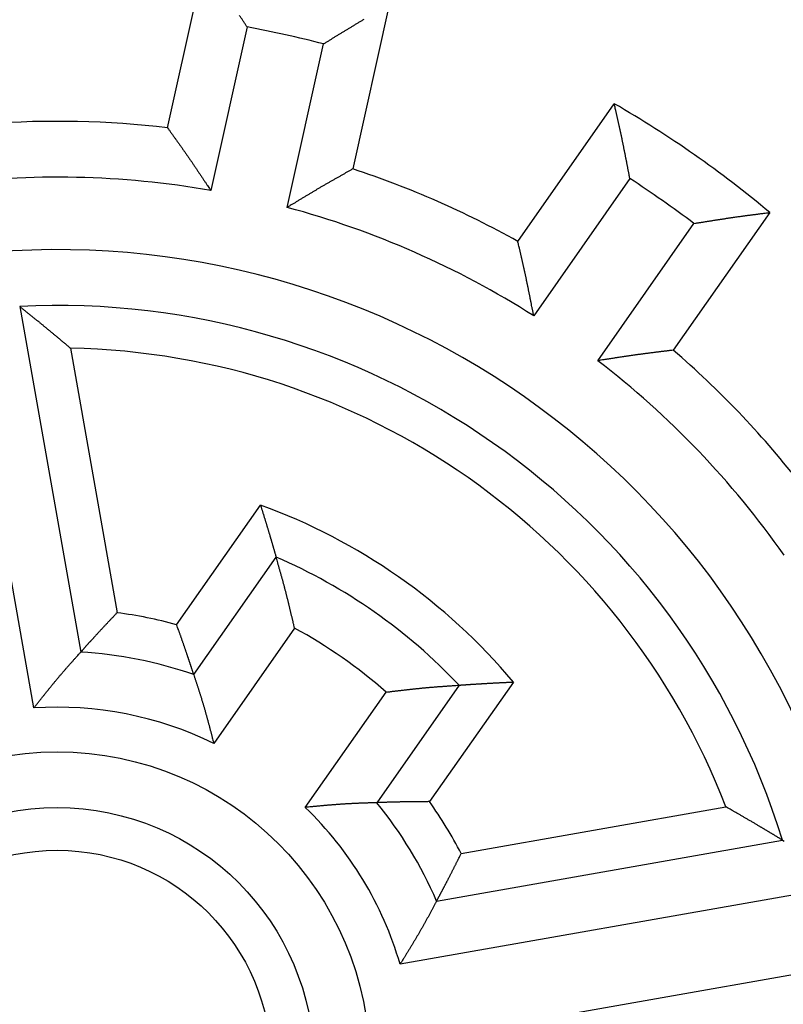
# Model space of a CAD drawing. Extents: x 190 to 1189, y 0 to 746.
# Drawn here: x 396 to 410, y 297 to 315 of the extents above; entities that cross this region are included whole.
import ezdxf

# ---------------------------------------------------------------- set-up
doc = ezdxf.new("R2010")
doc.units = 0
doc.linetypes.add('HIDDENNEW0', pattern=[4.5, 1.5, -1.5, 1.5])
for name, color, linetype in [('5', 7, 'CONTINUOUS'), ('MUOTOVIIVAT', 40, 'HIDDENNEW0'), ('TANGVIIVATNONDEF', 3, 'HIDDENNEW0')]:
    doc.layers.add(name, color=color, linetype=linetype)
doc.styles.get("Standard").update_dxf_attribs({"font": 'monotxt.shx'})
doc.dimstyles.new('DSTYLE1', dxfattribs={"dimtxt": 3, "dimasz": 3, "dimexe": 3, "dimexo": 0, "dimgap": 2, "dimtad": 1, "dimrnd": 0.1, "dimzin": 3, "dimcen": 0.09, "dimazin": 3, "dimtp": 1, "dimtm": 1, "dimtfac": 1, "dimtofl": 0, "dimtmove": 0, "dimatfit": 3})

# ---------------------------------------------------------------- blocks, each defined once
blk = doc.blocks.new('_AH1')
at = {"color": 0, "linetype": 'CONTINUOUS'}
for p, q in [((-1, 0.166667), (0, 0)), ((-1, 0.166667), (-1, -0.166667)), ((0, 0), (-1, -0.166667)), ((0, 0), (-1, 0))]:
    blk.add_line(p, q, dxfattribs=at)
blk = doc.blocks.new('*D8047')
at = {"layer": '5', "color": 1, "linetype": 'CONTINUOUS'}
for p, q in [((412.86518, 449.21744), (191.70064, 449.21744)), ((194.70064, 449.21744), (194.70064, 296.38589)), ((194.70064, 143.55433), (194.70064, 296.38589)), ((406.86518, 143.55433), (191.70064, 143.55433))]:
    blk.add_line(p, q, dxfattribs=at)
at = {"layer": '5', "color": 1, "xscale": 3, "yscale": 3, "zscale": 3}
for p, rotation in [((194.70064, 449.21744), 90), ((194.70064, 143.55433), 270)]:
    blk.add_blockref('_AH1', p, dxfattribs=dict(at, rotation=rotation))
at = {"layer": '5', "color": 1, "linetype": 'CONTINUOUS'}
blk.add_text('305,7', height=3, rotation=90, dxfattribs=at).set_placement((192.69964, 288.88589))

msp = doc.modelspace()

# ---------------------------------------------------------------- linework, layer by layer
at = {"layer": 'MUOTOVIIVAT', "color": 40, "linetype": 'CONTINUOUS'}
for p, q in [((398.77916, 313.16955), (399.43129, 316.1111)), ((402.75069, 315.37521), (402.09857, 312.43365)), ((400.20408, 314.97673), (399.55423, 312.04545)), ((400.92105, 311.74243), (401.5709, 314.67371)), ((405.0513, 311.13442), (406.77947, 313.6025)), ((407.05934, 312.25874), (405.3372, 309.79928)), ((409.56459, 311.65234), (407.83642, 309.18426)), ((406.48402, 308.99627), (408.20615, 311.45573)), ((396.38427, 302.7724), (394.95661, 310.8691)), ((396.13067, 309.96942), (397.22313, 303.77375)), ((397.03929, 309.21911), (397.87506, 304.47927)), ((398.94137, 304.26449), (400.44284, 306.40881)), ((399.24779, 303.36917), (400.72261, 305.47543)), ((401.05294, 304.20375), (399.60624, 302.13764)), ((403.99922, 303.18113), (402.5244, 301.07487)), ((404.97199, 303.23747), (403.47052, 301.09314)), ((401.24454, 300.99049), (402.69124, 303.0566)), ((404.03705, 300.1646), (408.77689, 301.00036)), ((403.59705, 299.31069), (409.79272, 300.40315)), ((411.03969, 299.6076), (402.94299, 298.17993)), ((403.1861, 296.8012), (411.2828, 298.22887))]:
    msp.add_line(p, q, dxfattribs=at)
for points in [[(402.56118, 315.26634, -0.000004), (402.58563, 315.28034, -0.00000087), (402.60858, 315.29348, -0.00006423)], [(400.20407, 314.9767), (400.18884, 314.99967, -0.00007743), (400.17361, 315.02266, -0.00008508), (400.15839, 315.04565, -0.00007758), (400.14317, 315.06865, -0.00005304), (400.12796, 315.09165, -0.00003491), (400.11275, 315.11466, -0.00001854), (400.09754, 315.13767, -0.00000311), (400.08233, 315.16067, 0.00001531), (400.06712, 315.18368, 0.00003143)], [(401.57093, 314.67371), (401.59444, 314.68809, 0.00007788), (401.61795, 314.70249, 0.00008554), (401.64146, 314.71689, 0.00007803), (401.66497, 314.7313, 0.00005347), (401.68848, 314.74572, 0.00003532), (401.71198, 314.76014, 0.00001893), (401.73549, 314.77456, 0.00000349), (401.759, 314.78898, -0.00001496), (401.7825, 314.8034, -0.00003109), (401.80601, 314.81781, -0.00004901), (401.82952, 314.83222, -0.00006498), (401.85303, 314.84662, -0.00008306), (401.87655, 314.86101, -0.00009909), (401.90007, 314.87538, -0.00011716), (401.92359, 314.88974, -0.0001332), (401.94711, 314.90409, -0.00015132), (401.97064, 314.91842, -0.00016741), (401.99417, 314.93272, -0.00018556), (402.01771, 314.94701, -0.0002017), (402.04126, 314.96127, -0.0002199), (402.06481, 314.97551, -0.0002361), (402.08836, 314.98972, -0.0002544), (402.11192, 315.00389, -0.00027063), (402.13549, 315.01804, -0.0002889), (402.15907, 315.03215, -0.00030534), (402.18266, 315.04623, -0.00032408), (402.20625, 315.06027, -0.00034009), (402.22986, 315.07427, -0.00035736), (402.25347, 315.08823, -0.0003755), (402.27709, 315.10214, -0.00039902), (402.30072, 315.11601, -0.00040727)], [(407.05938, 312.25873), (407.05409, 312.28579, -0.00008085), (407.04881, 312.31285, -0.00008856), (407.04355, 312.33992, -0.00008101), (407.03828, 312.36699, -0.0000563), (407.03303, 312.39406, -0.00003804), (407.02777, 312.42113, -0.00002155), (407.02252, 312.44821, -0.00000602), (407.01727, 312.47528, 0.00001254), (407.01202, 312.50236, 0.00002876), (407.00676, 312.52943, 0.0000468), (407.00149, 312.5565, 0.00006286), (406.99622, 312.58356, 0.00008105), (406.99094, 312.61062, 0.00009717), (406.98565, 312.63767, 0.00011535), (406.98035, 312.66472, 0.00013149), (406.97503, 312.69175, 0.00014972), (406.9697, 312.71878, 0.0001659), (406.96435, 312.7458, 0.00018417), (406.95897, 312.7728, 0.0002004), (406.95358, 312.7998, 0.00021871), (406.94817, 312.82678, 0.00023501), (406.94273, 312.85374, 0.00025341), (406.93726, 312.88069, 0.00026974), (406.93177, 312.90763, 0.00028812), (406.92624, 312.93455, 0.00030466), (406.92069, 312.96145, 0.0003235), (406.9151, 312.98833, 0.00033961), (406.90947, 313.01519, 0.000357), (406.90381, 313.04203, 0.00037523), (406.89811, 313.06884, 0.00039885), (406.89237, 313.09564, 0.0004072), (406.88659, 313.12241, 0.00040223), (406.88077, 313.14915, 0.00038004), (406.87491, 313.17588, 0.00033461), (406.86902, 313.20259, 0.00029732), (406.86311, 313.22928, 0.00025897), (406.85717, 313.25595, 0.00022411), (406.85121, 313.28263, 0.00018271), (406.84522, 313.30934, 0.00014793), (406.83924, 313.33593, 0.00011373), (406.83329, 313.36237, 0.00007149), (406.82724, 313.38922, 0.00000605), (406.82105, 313.4167, 0.00000242), (406.81523, 313.44251, 0.00006452), (406.80997, 313.46583, -0.0001191), (406.80325, 313.4958, -0.00036997), (406.79294, 313.542, -0.00019097), (406.77947, 313.60251, -0.00009237)], [(398.77913, 313.16955), (398.79489, 313.1474, 0.00019499), (398.81066, 313.12527, 0.00021246), (398.82645, 313.10315, 0.00019562), (398.84225, 313.08106, 0.00014007), (398.85805, 313.05897, 0.00009897), (398.87386, 313.03689, 0.00006184), (398.88968, 313.01482, 0.00002682), (398.90549, 312.99274, -0.00001502), (398.9213, 312.97067, -0.00005161), (398.93711, 312.94858, -0.00009227), (398.95291, 312.92649, -0.00012839), (398.9687, 312.90438, -0.00016917), (398.98448, 312.88226, -0.00020546), (399.00024, 312.86012, -0.00024653), (399.01598, 312.83795, -0.00028204), (399.0317, 312.81575, -0.00032112), (399.0474, 312.79353, -0.0003589), (399.06307, 312.77126, -0.0004051), (399.07871, 312.74896, -0.00042803), (399.09432, 312.72663, -0.00043378), (399.1099, 312.70425, -0.00042554), (399.12545, 312.68183, -0.00040144), (399.14098, 312.65938, -0.00038287), (399.15648, 312.63689, -0.00036522), (399.17195, 312.61437, -0.00034885), (399.1874, 312.59182, -0.00032969), (399.20283, 312.56924, -0.00031287), (399.21823, 312.54664, -0.0002942), (399.23362, 312.524, -0.00027761), (399.24899, 312.50134, -0.00025894), (399.26434, 312.47866, -0.00024236), (399.27967, 312.45596, -0.00022374), (399.29499, 312.43323, -0.00020731), (399.31029, 312.41049, -0.00018885), (399.32558, 312.38773, -0.00017228), (399.34086, 312.36496, -0.00015362), (399.35612, 312.34218, -0.00013757), (399.37139, 312.31937, -0.00011937), (399.38667, 312.29651, -0.00010242), (399.40189, 312.27374, -0.00008437), (399.41701, 312.2511, -0.00006835), (399.43237, 312.22808, -0.00004526), (399.44808, 312.20453, -0.00003337), (399.46283, 312.18241, -0.00004058), (399.47617, 312.16241, 0.00000897), (399.4933, 312.13674, 0.00009103), (399.51969, 312.0972, 0.00004919), (399.55426, 312.04543, 0.00002204)], [(402.09857, 312.43367), (402.07493, 312.42025, -0.00020079), (402.05128, 312.40686, -0.00021841), (402.02763, 312.39348, -0.00020143), (402.00398, 312.38013, -0.00014538), (401.98032, 312.36679, -0.00010391), (401.95667, 312.35346, -0.00006645), (401.93301, 312.34013, -0.00003111), (401.90935, 312.32681, 0.0000111), (401.88569, 312.31348, 0.00004802), (401.86203, 312.30015, 0.00008905), (401.83837, 312.2868, 0.00012548), (401.81472, 312.27344, 0.00016663), (401.79107, 312.26005, 0.00020325), (401.76743, 312.24664, 0.00024469), (401.7438, 312.2332, 0.00028052), (401.72017, 312.21973, 0.00031995), (401.69655, 312.20622, 0.00035807), (401.67294, 312.19267, 0.00040468), (401.64934, 312.17907, 0.00042786), (401.62575, 312.16542, 0.00043376), (401.60217, 312.15173, 0.00042557), (401.5786, 312.13798, 0.00040143), (401.55504, 312.12419, 0.00038285), (401.53149, 312.11037, 0.00036519), (401.50795, 312.09649, 0.00034882), (401.48442, 312.08259, 0.00032965), (401.4609, 312.06864, 0.00031283), (401.43738, 312.05466, 0.00029416), (401.41387, 312.04065, 0.00027757), (401.39037, 312.02661, 0.00025888), (401.36687, 312.01254, 0.00024231), (401.34338, 311.99844, 0.00022368), (401.31989, 311.98432, 0.00020724), (401.29641, 311.97018, 0.00018878), (401.27293, 311.95601, 0.00017221), (401.24946, 311.94183, 0.00015354), (401.22601, 311.92764, 0.00013749), (401.20253, 311.91342, 0.00011928), (401.17902, 311.89917, 0.00010233), (401.15561, 311.88496, 0.00008429), (401.13234, 311.87083, 0.00006825), (401.10869, 311.85646, 0.00004513), (401.0845, 311.84175, 0.00003327), (401.06178, 311.82794, 0.00004055), (401.04125, 311.81546, -0.00000913), (401.01487, 311.79942, -0.00009133), (400.97424, 311.77475, -0.00004934), (400.92104, 311.74244, -0.00002212)], [(408.20618, 311.4557), (408.2334, 311.45999, 0.00007709), (408.26063, 311.4643, 0.00008473), (408.28787, 311.46861, 0.00007724), (408.3151, 311.47293, 0.00005271), (408.34233, 311.47725, 0.00003459), (408.36957, 311.48158, 0.00001823), (408.39681, 311.48591, 0.00000282), (408.42404, 311.49024, -0.0000156), (408.45128, 311.49456, -0.0000317), (408.47851, 311.49888, -0.0000496), (408.50575, 311.5032, -0.00006554), (408.53298, 311.5075, -0.00008359), (408.56021, 311.5118, -0.0000996), (408.58744, 311.51608, -0.00011764), (408.61467, 311.52035, -0.00013366), (408.64189, 311.5246, -0.00015174), (408.66911, 311.52883, -0.00016781), (408.69633, 311.53305, -0.00018593), (408.72354, 311.53724, -0.00020204), (408.75075, 311.5414, -0.00022022), (408.77796, 311.54554, -0.0002364), (408.80516, 311.54966, -0.00025466), (408.83235, 311.55374, -0.00027087), (408.85954, 311.55779, -0.00028911), (408.88672, 311.5618, -0.00030552), (408.9139, 311.56578, -0.00032423), (408.94107, 311.56972, -0.00034022), (408.96824, 311.57363, -0.00035747), (408.99539, 311.57749, -0.00037558), (409.02254, 311.5813, -0.00039906), (409.04968, 311.58507, -0.00040729), (409.07681, 311.58879, -0.00040219), (409.10394, 311.59247, -0.00037987), (409.13106, 311.59611, -0.00033431), (409.15817, 311.59971, -0.00029691), (409.18527, 311.60328, -0.00025843), (409.21236, 311.60682, -0.00022345), (409.23947, 311.61035, -0.00018188), (409.26662, 311.61385, -0.00014703), (409.29366, 311.61733, -0.00011281), (409.32053, 311.62078, -0.0000703), (409.34784, 311.62428, -0.00000436), (409.37578, 311.62786, -0.00000114), (409.40201, 311.63122, -0.00006429), (409.42573, 311.63426, 0.00012131), (409.45619, 311.63819, 0.00037433), (409.50313, 311.64431, 0.00019314), (409.56459, 311.65236, 0.00009349)], [(405.33716, 309.79928), (405.33181, 309.8262, -0.00005891), (405.32647, 309.85311, -0.00006668), (405.32113, 309.88003, -0.00005908), (405.3158, 309.90696, -0.00003417), (405.31047, 309.93388, -0.00001577), (405.30514, 309.96081, 0.00000084), (405.29981, 309.98774, 0.00001651), (405.29448, 310.01466, 0.00003522), (405.28915, 310.04158, 0.00005158), (405.2838, 310.0685, 0.00006978), (405.27845, 310.09542, 0.00008598), (405.27309, 310.12233, 0.00010433), (405.26772, 310.14923, 0.0001206), (405.26233, 310.17612, 0.00013895), (405.25694, 310.20301, 0.00015525), (405.25152, 310.22989, 0.00017365), (405.24608, 310.25676, 0.00019), (405.24063, 310.28361, 0.00020844), (405.23515, 310.31045, 0.00022485), (405.22965, 310.33728, 0.00024335), (405.22413, 310.3641, 0.00025982), (405.21858, 310.3909, 0.00027842), (405.21299, 310.41768, 0.00029494), (405.20738, 310.44444, 0.00031351), (405.20174, 310.47119, 0.00033025), (405.19606, 310.49792, 0.00034932), (405.19035, 310.52462, 0.00036561), (405.1846, 310.55131, 0.00038316), (405.17881, 310.57797, 0.00040167), (405.17297, 310.60461, 0.00042572), (405.1671, 310.63122, 0.00043382), (405.16118, 310.65781, 0.00042785), (405.15522, 310.68437, 0.00040476), (405.14923, 310.71091, 0.00035831), (405.1432, 310.73744, 0.0003201), (405.13714, 310.76394, 0.0002807), (405.13105, 310.79041, 0.00024512), (405.12494, 310.8169, 0.00020301), (405.1188, 310.84342, 0.00016693), (405.11268, 310.86983, 0.00013086), (405.10657, 310.89607, 0.00008904), (405.10036, 310.92273, 0.00002497), (405.09401, 310.95001, 0.00001673), (405.08804, 310.97563, 0.00007105), (405.08264, 310.99878, -0.00010203), (405.07574, 311.02853, -0.00034482), (405.06515, 311.07439, -0.00017895), (405.05131, 311.13445, -0.00008577)], [(396.13066, 309.9694), (396.14554, 309.95752, -0.00013168), (396.16041, 309.94564, -0.0001318), (396.17526, 309.93376, -0.00013192), (396.19009, 309.92188, -0.00013204), (396.20492, 309.90999, -0.00013217), (396.21973, 309.8981, -0.00013228), (396.23453, 309.88621, -0.00013241), (396.24931, 309.87432, -0.00013253), (396.26408, 309.86243, -0.00013265), (396.27884, 309.85053, -0.00013276), (396.29359, 309.83863, -0.0001329), (396.30832, 309.82673, -0.00013307), (396.32304, 309.81482, -0.00013313), (396.33775, 309.80291, -0.00013309), (396.35244, 309.79101, -0.00013344), (396.36712, 309.77909, -0.00013405), (396.38179, 309.76717, -0.00013346), (396.39644, 309.75526, -0.00013211), (396.41105, 309.74337, -0.00013446), (396.42571, 309.73142, -0.00013851), (396.44043, 309.71941, -0.00013228), (396.45492, 309.70757, -0.0001239), (396.46908, 309.69599, -0.0001402), (396.48408, 309.68371, -0.00014381), (396.50122, 309.66966, -0.00015013), (396.52063, 309.65373, -0.00019036), (396.54216, 309.63604, -0.00018864), (396.56451, 309.61763, -0.00019662), (396.58652, 309.59948, -0.00021338), (396.60827, 309.58151, -0.00020479), (396.63008, 309.56346, -0.00019836), (396.65192, 309.54537, -0.00020268), (396.6737, 309.52728, -0.00020541), (396.69544, 309.5092, -0.00020454), (396.71716, 309.49111, -0.00020358), (396.73884, 309.47302, -0.00020311), (396.76049, 309.45492, -0.00020539), (396.78213, 309.43681, -0.00020968), (396.80376, 309.41866, -0.00020395), (396.82529, 309.40058, -0.00019073), (396.84665, 309.3826, -0.00021081), (396.86833, 309.36433, -0.00025164), (396.89048, 309.34563, -0.00019133), (396.91125, 309.32806, -0.00006576), (396.93002, 309.31218, -0.00027029), (396.95406, 309.29177, -0.00046633), (396.99099, 309.26032, -0.00022856), (397.03931, 309.21913, -0.00012126)], [(407.83643, 309.18422), (407.80945, 309.18087, -0.00019252), (407.78248, 309.17755, -0.00020993), (407.75552, 309.17425, -0.00019315), (407.72855, 309.17098, -0.0001378), (407.70159, 309.16771, -0.00009686), (407.67463, 309.16445, -0.00005986), (407.64767, 309.1612, -0.00002498), (407.62072, 309.15795, 0.0000167), (407.59376, 309.15469, 0.00005315), (407.5668, 309.15143, 0.00009366), (407.53983, 309.14815, 0.00012964), (407.51287, 309.14486, 0.00017026), (407.4859, 309.14154, 0.00020641), (407.45893, 309.1382, 0.00024732), (407.43195, 309.13483, 0.00028269), (407.40496, 309.13143, 0.00032161), (407.37797, 309.12798, 0.00035925), (407.35097, 309.1245, 0.00040527), (407.32396, 309.12097, 0.00042811), (407.29695, 309.11738, 0.00043384), (407.26992, 309.11375, 0.00042562), (407.24289, 309.11008, 0.00040161), (407.21585, 309.10635, 0.00038311), (407.1888, 309.10259, 0.00036551), (407.16174, 309.09878, 0.0003492), (407.13468, 309.09494, 0.00033011), (407.10761, 309.09106, 0.00031336), (407.08053, 309.08714, 0.00029475), (407.05345, 309.08319, 0.00027823), (407.02636, 309.07922, 0.00025962), (406.99927, 309.07521, 0.0002431), (406.97217, 309.07117, 0.00022455), (406.94507, 309.06711, 0.00020818), (406.91797, 309.06303, 0.0001898), (406.89085, 309.05893, 0.00017328), (406.86375, 309.05481, 0.00015468), (406.83664, 309.05067, 0.0001387), (406.80951, 309.04652, 0.00012061), (406.78234, 309.04234, 0.00010367), (406.75527, 309.03817, 0.00008558), (406.72837, 309.03402, 0.00006978), (406.70103, 309.0298, 0.00004709), (406.67305, 309.02547, 0.00003476), (406.64678, 309.0214, 0.00004095), (406.62303, 309.01772, -0.00000681), (406.59253, 309.013, -0.00008703), (406.54556, 309.00574, -0.00004722), (406.48405, 308.99625, -0.00002101)], [(400.44287, 306.40883), (400.44986, 306.38663, -0.00016419), (400.45683, 306.36445, -0.00016447), (400.46378, 306.34229, -0.00016476), (400.47071, 306.32014, -0.00016504), (400.47762, 306.29801, -0.00016534), (400.48451, 306.27588, -0.00016562), (400.49138, 306.25378, -0.00016591), (400.49823, 306.23169, -0.00016619), (400.50505, 306.20961, -0.00016649), (400.51186, 306.18755, -0.00016679), (400.51864, 306.1655, -0.00016707), (400.52541, 306.14347, -0.00016732), (400.53215, 306.12145, -0.00016767), (400.53887, 306.09945, -0.00016806), (400.54557, 306.07746, -0.0001682), (400.55226, 306.05548, -0.00016813), (400.55891, 306.03353, -0.00016896), (400.56556, 306.01158, -0.00017034), (400.57218, 305.98963, -0.00016899), (400.57877, 305.96773, -0.00016627), (400.58532, 305.94593, -0.00017141), (400.59191, 305.92395, -0.00017821), (400.59855, 305.90171, -0.00016649), (400.60496, 305.88022, -0.00016124), (400.61079, 305.8606, -0.00016262), (400.61602, 305.84297, -0.00013309), (400.62069, 305.82721, -0.00012926), (400.62513, 305.81218, -0.00012652), (400.62965, 305.79689, -0.00011464), (400.6342, 305.78142, -0.00012115), (400.63873, 305.76603, -0.00012604), (400.64323, 305.75069, -0.00012319), (400.64773, 305.73535, -0.00012175), (400.65222, 305.71999, -0.00012322), (400.65669, 305.70465, -0.00012361), (400.66116, 305.68932, -0.00012263), (400.66561, 305.674, -0.00012368), (400.67006, 305.65867, -0.00012646), (400.67451, 305.64333, -0.00012308), (400.67893, 305.62806, -0.00011502), (400.68331, 305.61288, -0.00012708), (400.68775, 305.59747, -0.0001517), (400.69228, 305.58171, -0.00011532), (400.69652, 305.56691, -0.00003963), (400.70036, 305.55354, -0.00016288), (400.70526, 305.53639, -0.00028093), (400.71278, 305.50998, -0.00013766), (400.72261, 305.47541, -0.00007302)], [(401.05295, 304.20378), (401.04689, 304.22955, -0.00000051), (401.04084, 304.25533, -0.00000941), (401.03478, 304.2811, -0.00000073), (401.02873, 304.30688, 0.00002775), (401.02267, 304.33265, 0.00004882), (401.0166, 304.35842, 0.00006784), (401.01053, 304.38418, 0.00008578), (401.00444, 304.40994, 0.00010723), (400.99835, 304.43569, 0.000126), (400.99225, 304.46144, 0.00014687), (400.98612, 304.48717, 0.00016548), (400.97999, 304.5129, 0.00018656), (400.97383, 304.53861, 0.00020528), (400.96765, 304.56431, 0.00022638), (400.96145, 304.59, 0.00024515), (400.95523, 304.61567, 0.00026634), (400.94898, 304.64133, 0.00028519), (400.9427, 304.66697, 0.00030647), (400.93639, 304.69259, 0.00032541), (400.93005, 304.71819, 0.00034677), (400.92368, 304.74377, 0.00036583), (400.91727, 304.76933, 0.00038734), (400.91082, 304.79486, 0.00040647), (400.90433, 304.82037, 0.00042798), (400.8978, 304.84585, 0.0004474), (400.89123, 304.87131, 0.00046952), (400.88462, 304.89674, 0.00048844), (400.87796, 304.92214, 0.00050877), (400.87124, 304.94751, 0.00053036), (400.86448, 304.97284, 0.00055852), (400.85767, 304.99815, 0.00056743), (400.8508, 305.02342, 0.00055903), (400.84388, 305.04866, 0.00053137), (400.83691, 305.07387, 0.00047686), (400.82991, 305.09906, 0.00043177), (400.82286, 305.12421, 0.00038499), (400.81578, 305.14934, 0.0003435), (400.80867, 305.17447, 0.0002949), (400.80152, 305.19963, 0.00025076), (400.79438, 305.22467, 0.00020462), (400.78727, 305.24954, 0.00016036), (400.78003, 305.27482, 0.00009515), (400.77261, 305.30067, 0.00006962), (400.76564, 305.32495, 0.0001012), (400.75933, 305.34689, -0.00005048), (400.75125, 305.37507, -0.00028736), (400.73884, 305.41851, -0.00015283), (400.72261, 305.47541, -0.00007029)], [(397.87508, 304.47926), (397.85917, 304.46266, 0.00020801), (397.8433, 304.44606, 0.00020848), (397.82747, 304.42947, 0.00020896), (397.81166, 304.41288, 0.00020943), (397.79589, 304.3963, 0.00020992), (397.78014, 304.37973, 0.00021039), (397.76443, 304.36316, 0.00021088), (397.74875, 304.3466, 0.00021135), (397.73311, 304.33004, 0.00021184), (397.71749, 304.31349, 0.00021233), (397.70191, 304.29694, 0.00021281), (397.68636, 304.2804, 0.00021325), (397.67084, 304.26386, 0.0002138), (397.65536, 304.24733, 0.00021442), (397.6399, 304.23081, 0.00021472), (397.62448, 304.21429, 0.00021475), (397.60909, 304.19778, 0.00021592), (397.59373, 304.18127, 0.00021777), (397.57839, 304.16475, 0.00021621), (397.56311, 304.14827, 0.00021294), (397.54791, 304.13185, 0.0002195), (397.53262, 304.11529, 0.00022812), (397.51717, 304.09854, 0.00021359), (397.50225, 304.08234, 0.00020732), (397.48863, 304.06752, 0.00020825), (397.47636, 304.05415, 0.00016853), (397.46538, 304.04217, 0.00016209), (397.4549, 304.03072, 0.00015919), (397.44426, 304.01908, 0.00014487), (397.43351, 304.00731, 0.00015278), (397.42282, 303.99559, 0.00015882), (397.41218, 303.9839, 0.00015541), (397.40154, 303.97221, 0.00015374), (397.39091, 303.96051, 0.00015561), (397.3803, 303.94881, 0.00015614), (397.36971, 303.93713, 0.00015499), (397.35914, 303.92545, 0.00015639), (397.34857, 303.91376, 0.00015997), (397.33801, 303.90205, 0.00015575), (397.3275, 303.8904, 0.00014562), (397.31707, 303.87882, 0.00016095), (397.30649, 303.86706, 0.00019221), (397.29568, 303.85502, 0.0001462), (397.28554, 303.84372, 0.00005026), (397.27639, 303.83351, 0.00020658), (397.26466, 303.8204, 0.00035661), (397.24665, 303.80022, 0.00017486), (397.22309, 303.77379, 0.00009279)], [(399.24781, 303.36914), (399.2431, 303.38375, 0.00015509), (399.23838, 303.39838, 0.00015484), (399.23364, 303.41301, 0.00015458), (399.2289, 303.42765, 0.00015433), (399.22413, 303.4423, 0.00015408), (399.21936, 303.45696, 0.00015383), (399.21457, 303.47163, 0.00015357), (399.20977, 303.4863, 0.00015333), (399.20496, 303.50099, 0.00015307), (399.20013, 303.51569, 0.00015282), (399.1953, 303.53039, 0.00015258), (399.19044, 303.5451, 0.00015238), (399.18558, 303.55983, 0.00015207), (399.1807, 303.57456, 0.00015168), (399.17581, 303.5893, 0.00015163), (399.17091, 303.60405, 0.00015183), (399.16599, 303.61881, 0.00015093), (399.16106, 303.63357, 0.00014938), (399.15612, 303.64833, 0.00015113), (399.15116, 303.66314, 0.00015439), (399.14616, 303.67802, 0.00014846), (399.14121, 303.69273, 0.00014069), (399.13633, 303.7072, 0.00015477), (399.13121, 303.72237, 0.00015785), (399.12548, 303.73929, 0.00016295), (399.11911, 303.75807, 0.00019942), (399.11211, 303.77862, 0.00019799), (399.10486, 303.79988, 0.0002041), (399.09767, 303.8209, 0.00021806), (399.09051, 303.84175, 0.0002098), (399.08331, 303.8627, 0.00020347), (399.07606, 303.8837, 0.00020651), (399.0688, 303.90471, 0.00020815), (399.06151, 303.92573, 0.00020674), (399.05419, 303.94677, 0.00020511), (399.04685, 303.96782, 0.00020383), (399.03949, 303.98888, 0.00020531), (399.03209, 304.00999, 0.00020886), (399.02466, 304.03114, 0.00020239), (399.01723, 304.05223, 0.00018861), (399.00982, 304.0732, 0.00020772), (399.00226, 304.09454, 0.00024695), (398.9945, 304.11639, 0.00018696), (398.98719, 304.13692, 0.00006412), (398.98058, 304.15549, 0.000263), (398.97202, 304.17938, 0.00045052), (398.95877, 304.21622, 0.00021943), (398.94136, 304.26451, 0.00011608)], [(396.38427, 302.77241), (396.40057, 302.79317, -0.00008943), (396.41688, 302.81392, -0.00008078), (396.43319, 302.83466, -0.00008926), (396.44951, 302.85539, -0.00011705), (396.46584, 302.87611, -0.00013763), (396.48218, 302.89682, -0.00015623), (396.49853, 302.91751, -0.00017379), (396.51489, 302.93819, -0.00019479), (396.53126, 302.95885, -0.00021319), (396.54765, 302.97948, -0.00023365), (396.56405, 303.00009, -0.00025192), (396.58046, 303.02068, -0.00027261), (396.5969, 303.04124, -0.00029102), (396.61335, 303.06178, -0.00031176), (396.62982, 303.08228, -0.00033024), (396.64631, 303.10275, -0.00035109), (396.66282, 303.12319, -0.00036968), (396.67936, 303.14359, -0.00039065), (396.69592, 303.16396, -0.00040935), (396.71251, 303.18428, -0.00043042), (396.72912, 303.20457, -0.00044926), (396.74576, 303.22481, -0.00047051), (396.76243, 303.24501, -0.00048944), (396.77913, 303.26516, -0.00051069), (396.79586, 303.28526, -0.00052994), (396.81262, 303.30532, -0.00055187), (396.82942, 303.32532, -0.00057059), (396.84625, 303.34527, -0.0005906), (396.86311, 303.36516, -0.00061219), (396.88002, 303.38499, -0.00064058), (396.89696, 303.40477, -0.00064807), (396.91394, 303.42448, -0.00063615), (396.93095, 303.44414, -0.00060633), (396.948, 303.46375, -0.00055035), (396.96508, 303.48331, -0.00050369), (396.98219, 303.50282, -0.0004549), (396.99932, 303.52228, -0.00041245), (397.01648, 303.54173, -0.0003633), (397.03369, 303.56117, -0.00031597), (397.05085, 303.58051, -0.00026446), (397.06792, 303.59972, -0.00022401), (397.08528, 303.61921, -0.00016745), (397.10305, 303.63915, -0.00012443), (397.11974, 303.65785, -0.00012297), (397.13483, 303.67476, -0.00002121), (397.15421, 303.69647, 0.00017175), (397.18404, 303.72995, 0.00009683), (397.22309, 303.77379, 0.0000402)], [(399.24781, 303.36914), (399.25562, 303.34493, 0.00017372), (399.26344, 303.32074, 0.0001969), (399.27128, 303.29655, 0.00017441), (399.27913, 303.27237, 0.00010044), (399.28699, 303.2482, 0.00004573), (399.29485, 303.22403, -0.00000368), (399.3027, 303.19985, -0.00005025), (399.31056, 303.17567, -0.00010585), (399.3184, 303.15148, -0.00015444), (399.32622, 303.12728, -0.00020841), (399.33402, 303.10306, -0.0002563), (399.3418, 303.07883, -0.00031035), (399.34955, 303.05458, -0.00035838), (399.35727, 303.03031, -0.0004127), (399.36494, 303.00601, -0.00045964), (399.37258, 302.98168, -0.00051133), (399.38016, 302.95732, -0.00056103), (399.38769, 302.93293, -0.00062161), (399.39517, 302.9085, -0.00065356), (399.40258, 302.88403, -0.00066548), (399.40994, 302.85952, -0.00065687), (399.41724, 302.83497, -0.00062605), (399.42448, 302.81039, -0.00060254), (399.43167, 302.78577, -0.00058063), (399.43881, 302.76112, -0.00056019), (399.4459, 302.73643, -0.00053625), (399.45294, 302.71172, -0.00051524), (399.45994, 302.68697, -0.00049201), (399.46689, 302.6622, -0.00047136), (399.4738, 302.6374, -0.00044819), (399.48067, 302.61257, -0.00042757), (399.4875, 302.58772, -0.00040443), (399.4943, 302.56285, -0.00038417), (399.50106, 302.53795, -0.0003616), (399.50779, 302.51303, -0.00034079), (399.51449, 302.48809, -0.00031699), (399.52116, 302.46315, -0.00029832), (399.52781, 302.43817, -0.00027857), (399.53445, 302.41313, -0.00025395), (399.54103, 302.38818, -0.00022328), (399.54756, 302.36336, -0.0002161), (399.55417, 302.33813, -0.0002133), (399.56092, 302.3123, -0.00016063), (399.56724, 302.28805, -0.00009063), (399.57295, 302.26611, -0.00015816), (399.58026, 302.23793, -0.00017998), (399.59151, 302.19451, -0.00008229), (399.60622, 302.13764, -0.00004851)], [(402.69127, 303.05658), (402.71756, 303.05971, -0.00000143), (402.74385, 303.06283, 0.00000744), (402.77014, 303.06596, -0.00000121), (402.79643, 303.06909, -0.00002959), (402.82272, 303.07221, -0.00005059), (402.84901, 303.07533, -0.00006954), (402.8753, 303.07844, -0.00008743), (402.90159, 303.08153, -0.0001088), (402.92787, 303.08462, -0.0001275), (402.95415, 303.08769, -0.00014831), (402.98043, 303.09074, -0.00016686), (403.0067, 303.09377, -0.00018786), (403.03297, 303.09678, -0.00020652), (403.05923, 303.09977, -0.00022755), (403.08549, 303.10273, -0.00024626), (403.11175, 303.10566, -0.00026738), (403.13799, 303.10856, -0.00028617), (403.16423, 303.11143, -0.00030737), (403.19047, 303.11427, -0.00032625), (403.21669, 303.11706, -0.00034755), (403.24291, 303.11982, -0.00036654), (403.26912, 303.12254, -0.00038798), (403.29531, 303.12522, -0.00040705), (403.3215, 303.12785, -0.00042848), (403.34768, 303.13043, -0.00044784), (403.37385, 303.13296, -0.0004699), (403.40001, 303.13544, -0.00048875), (403.42616, 303.13787, -0.000509), (403.45229, 303.14024, -0.00053054), (403.47841, 303.14255, -0.00055865), (403.50452, 303.1448, -0.00056746), (403.53062, 303.14699, -0.00055887), (403.5567, 303.14912, -0.00053097), (403.58278, 303.1512, -0.00047609), (403.60884, 303.15323, -0.00043068), (403.63489, 303.15521, -0.00038359), (403.66092, 303.15716, -0.00034176), (403.68697, 303.15907, -0.00029273), (403.71306, 303.16095, -0.00024839), (403.73903, 303.16281, -0.00020219), (403.76484, 303.16463, -0.00015722), (403.79107, 303.16648, -0.00009073), (403.81791, 303.16835, -0.00006624), (403.84311, 303.1701, -0.00010057), (403.86589, 303.17168, 0.00005627), (403.89514, 303.17374, 0.00029866), (403.94022, 303.17694, 0.00015842), (403.99926, 303.18117, 0.00007317)], [(403.99926, 303.18117), (404.01504, 303.18231, -0.00012365), (404.03084, 303.18345, -0.0001235), (404.04665, 303.18458, -0.00012334), (404.06247, 303.1857, -0.00012319), (404.0783, 303.18682, -0.00012303), (404.09414, 303.18793, -0.00012288), (404.10999, 303.18903, -0.00012273), (404.12585, 303.19013, -0.00012258), (404.14172, 303.19121, -0.00012242), (404.1576, 303.1923, -0.00012226), (404.17349, 303.19337, -0.00012212), (404.18939, 303.19444, -0.000122), (404.20531, 303.19549, -0.00012179), (404.22123, 303.19655, -0.00012153), (404.23716, 303.19759, -0.00012154), (404.25311, 303.19863, -0.00012175), (404.26907, 303.19966, -0.00012107), (404.28503, 303.20068, -0.00011984), (404.30098, 303.2017, -0.00012133), (404.31699, 303.20271, -0.00012406), (404.33309, 303.20372, -0.00011923), (404.349, 303.20471, -0.00011291), (404.36463, 303.20567, -0.00012452), (404.38104, 303.20668, -0.00012695), (404.3994, 303.20779, -0.00013189), (404.41983, 303.20902, -0.0001632), (404.44221, 303.21035, -0.00016232), (404.46538, 303.21171, -0.00016749), (404.48829, 303.21304, -0.00017926), (404.51102, 303.21434, -0.00017247), (404.53385, 303.21563, -0.00016727), (404.55675, 303.21692, -0.00016991), (404.57964, 303.21818, -0.00017139), (404.60255, 303.21943, -0.0001703), (404.62549, 303.22067, -0.00016905), (404.64844, 303.22189, -0.00016809), (404.67141, 303.2231, -0.00016941), (404.69441, 303.22429, -0.00017243), (404.71748, 303.22547, -0.00016718), (404.74047, 303.22663, -0.00015588), (404.76334, 303.22777, -0.00017176), (404.78661, 303.22892, -0.00020433), (404.81044, 303.23007, -0.00015479), (404.83283, 303.23114, -0.0000531), (404.85308, 303.23211, -0.00021788), (404.87914, 303.23331, -0.00037363), (404.91933, 303.23512, -0.00018215), (404.972, 303.23747, -0.0000964)], [(402.52437, 301.07489), (402.49896, 301.07395, -0.00017612), (402.47354, 301.07302, -0.00019936), (402.44813, 301.07211, -0.00017682), (402.42273, 301.07122, -0.00010266), (402.39732, 301.07033, -0.00004779), (402.37191, 301.06945, 0.00000175), (402.34651, 301.06856, 0.00004844), (402.3211, 301.06767, 0.0001042), (402.29569, 301.06676, 0.00015293), (402.27027, 301.06584, 0.00020705), (402.24484, 301.06489, 0.00025507), (402.21941, 301.06391, 0.00030928), (402.19397, 301.0629, 0.00035745), (402.16853, 301.06184, 0.00041193), (402.14307, 301.06075, 0.000459), (402.1176, 301.0596, 0.00051083), (402.09211, 301.05839, 0.00056068), (402.06661, 301.05713, 0.00062144), (402.0411, 301.0558, 0.00065347), (402.01557, 301.0544, 0.0006654), (401.99002, 301.05293, 0.00065675), (401.96446, 301.05139, 0.0006258), (401.93888, 301.04979, 0.00060219), (401.91328, 301.04813, 0.00058019), (401.88768, 301.0464, 0.00055965), (401.86206, 301.04462, 0.00053561), (401.83642, 301.04279, 0.00051451), (401.81078, 301.0409, 0.00049118), (401.78512, 301.03896, 0.00047044), (401.75945, 301.03697, 0.00044716), (401.73377, 301.03493, 0.00042645), (401.70808, 301.03286, 0.00040322), (401.68239, 301.03074, 0.00038286), (401.65668, 301.02858, 0.00036019), (401.63096, 301.02638, 0.0003393), (401.60523, 301.02415, 0.00031541), (401.57952, 301.02189, 0.00029663), (401.55376, 301.01959, 0.00027673), (401.52796, 301.01726, 0.00025209), (401.50226, 301.01492, 0.00022148), (401.47671, 301.01257, 0.00021397), (401.45074, 301.01016, 0.00021056), (401.42416, 301.00767, 0.00015854), (401.39921, 301.00532, 0.00009008), (401.37664, 301.00318, 0.0001549), (401.34766, 301.00042, 0.00017396), (401.30301, 300.99614, 0.00007932), (401.24454, 300.99052, 0.00004696)], [(403.4705, 301.09315), (403.44784, 301.0931, 0.00019859), (403.42521, 301.09303, 0.00019904), (403.40261, 301.09294, 0.0001995), (403.38003, 301.09284, 0.00019994), (403.35747, 301.09272, 0.0002004), (403.33495, 301.09258, 0.00020085), (403.31245, 301.09242, 0.00020132), (403.28997, 301.09224, 0.00020176), (403.26752, 301.09205, 0.00020224), (403.2451, 301.09183, 0.0002027), (403.2227, 301.0916, 0.00020316), (403.20032, 301.09135, 0.00020357), (403.17798, 301.09108, 0.0002041), (403.15566, 301.0908, 0.00020469), (403.13336, 301.0905, 0.00020498), (403.11109, 301.09018, 0.000205), (403.08885, 301.08984, 0.00020612), (403.06663, 301.08948, 0.00020789), (403.04441, 301.0891, 0.00020639), (403.02227, 301.08871, 0.00020325), (403.00022, 301.0883, 0.00020953), (402.97801, 301.08787, 0.0002178), (402.95556, 301.08741, 0.00020387), (402.93386, 301.08696, 0.00019778), (402.91402, 301.08652, 0.00019907), (402.89617, 301.08612, 0.00016224), (402.88016, 301.08575, 0.00015688), (402.8649, 301.08538, 0.00015387), (402.84938, 301.085, 0.0001399), (402.83368, 301.08461, 0.00014763), (402.81807, 301.08421, 0.0001535), (402.80252, 301.0838, 0.00015018), (402.78696, 301.08338, 0.00014855), (402.77141, 301.08296, 0.00015036), (402.75587, 301.08252, 0.00015088), (402.74035, 301.08207, 0.00014977), (402.72484, 301.08162, 0.00015112), (402.70934, 301.08116, 0.00015457), (402.69382, 301.08068, 0.00015049), (402.67838, 301.0802, 0.0001407), (402.66304, 301.07972, 0.00015552), (402.64747, 301.07921, 0.00018572), (402.63156, 301.07869, 0.00014125), (402.61662, 301.07819, 0.00004856), (402.60312, 301.07773, 0.0001996), (402.58582, 301.07713, 0.00034454), (402.55921, 301.07617, 0.00016895), (402.52437, 301.07489, 0.00008965)], [(409.7927, 300.40312), (409.77645, 300.41304, 0.0001321), (409.76021, 300.42295, 0.00013222), (409.74396, 300.43284, 0.00013235), (409.72772, 300.44272, 0.00013247), (409.71148, 300.45259, 0.00013259), (409.69525, 300.46244, 0.00013271), (409.67901, 300.47228, 0.00013284), (409.66278, 300.48211, 0.00013296), (409.64655, 300.49192, 0.00013308), (409.63032, 300.50172, 0.00013319), (409.61409, 300.51151, 0.00013333), (409.59787, 300.52128, 0.0001335), (409.58165, 300.53104, 0.00013356), (409.56543, 300.54079, 0.00013353), (409.54922, 300.55052, 0.00013387), (409.533, 300.56024, 0.00013448), (409.51678, 300.56995, 0.00013389), (409.50058, 300.57964, 0.00013255), (409.4844, 300.58931, 0.0001349), (409.46816, 300.59899, 0.00013896), (409.45184, 300.60872, 0.00013271), (409.43576, 300.61829, 0.0001243), (409.42004, 300.62764, 0.00014066), (409.40336, 300.63753, 0.00014429), (409.3843, 300.64883, 0.00015063), (409.3627, 300.66162, 0.00019099), (409.3387, 300.6758, 0.00018926), (409.31376, 300.69051, 0.00019728), (409.28918, 300.70498, 0.00021409), (409.26485, 300.71928, 0.00020548), (409.24043, 300.7336, 0.00019903), (409.21596, 300.74792, 0.00020336), (409.19152, 300.76221, 0.0002061), (409.16709, 300.77645, 0.00020523), (409.14267, 300.79067, 0.00020427), (409.11825, 300.80486, 0.0002038), (409.09384, 300.81901, 0.00020609), (409.06942, 300.83314, 0.0002104), (409.04497, 300.84727, 0.00020465), (409.02062, 300.86131, 0.00019139), (408.99642, 300.87524, 0.00021154), (408.97184, 300.88935, 0.00025251), (408.94669, 300.90377, 0.00019199), (408.92308, 300.91728, 0.00006599), (408.90173, 300.92948, 0.00027123), (408.87434, 300.94508, 0.00046797), (408.83215, 300.96903, 0.00022937), (408.77692, 301.00033, 0.00012169)], [(409.7927, 300.40312), (409.82446, 300.38371, -0.00025382)], [(403.59702, 299.3107), (403.60442, 299.32442, 0.00016433), (403.61182, 299.33816, 0.00016406), (403.61922, 299.35192, 0.00016379), (403.62662, 299.36569, 0.00016352), (403.63401, 299.37948, 0.00016325), (403.6414, 299.39328, 0.00016299), (403.64879, 299.40711, 0.00016271), (403.65618, 299.42094, 0.00016246), (403.66356, 299.4348, 0.00016218), (403.67094, 299.44867, 0.0001619), (403.67831, 299.46255, 0.00016165), (403.68569, 299.47646, 0.00016144), (403.69306, 299.49038, 0.0001611), (403.70042, 299.50431, 0.0001607), (403.70779, 299.51826, 0.00016064), (403.71515, 299.53223, 0.00016085), (403.72251, 299.54622, 0.0001599), (403.72986, 299.56021, 0.00015825), (403.7372, 299.57421, 0.0001601), (403.74456, 299.58826, 0.00016356), (403.75195, 299.60239, 0.00015727), (403.75925, 299.61637, 0.00014899), (403.76642, 299.63012, 0.00016394), (403.77393, 299.64455, 0.00016747), (403.78229, 299.66064, 0.00017158), (403.79156, 299.67852, 0.00020763), (403.80169, 299.69808, 0.00020561), (403.81215, 299.71832, 0.00021204), (403.82247, 299.73835, 0.00022654), (403.8327, 299.75825, 0.00021796), (403.84297, 299.77824, 0.00021139), (403.85324, 299.79831, 0.00021455), (403.8635, 299.81839, 0.00021626), (403.87376, 299.8385, 0.0002148), (403.884, 299.85864, 0.00021311), (403.89425, 299.87881, 0.00021178), (403.90448, 299.899, 0.00021332), (403.91472, 299.91925, 0.00021701), (403.92496, 299.93956, 0.00021029), (403.93516, 299.95982, 0.00019598), (403.9453, 299.97998, 0.00021584), (403.95559, 300.00051, 0.0002566), (403.96611, 300.02156, 0.00019427), (403.97599, 300.04133, 0.00006663), (403.98492, 300.05923, 0.00027328), (403.99637, 300.08228, 0.00046815), (404.01399, 300.11788, 0.00022802), (404.03706, 300.16456, 0.00012062)], [(403.59702, 299.3107), (403.58473, 299.2879, 0.0001208), (403.57246, 299.26511, 0.00014201), (403.56021, 299.2423, 0.00012139), (403.54796, 299.2195, 0.00005359), (403.53572, 299.1967, 0.00000346), (403.52348, 299.1739, -0.0000418), (403.51123, 299.15109, -0.00008446), (403.49896, 299.12829, -0.00013538), (403.48668, 299.1055, -0.00017987), (403.47438, 299.08271, -0.00022928), (403.46205, 299.05992, -0.00027311), (403.44969, 299.03714, -0.00032258), (403.4373, 299.01437, -0.00036653), (403.42486, 298.99161, -0.00041623), (403.41238, 298.96886, -0.00045917), (403.39984, 298.94612, -0.00050646), (403.38725, 298.92339, -0.00055191), (403.3746, 298.90068, -0.0006073), (403.36188, 298.87798, -0.00063671), (403.34909, 298.8553, -0.00064811), (403.33623, 298.83263, -0.00064038), (403.32331, 298.80998, -0.00061205), (403.31032, 298.78734, -0.00059044), (403.29727, 298.76472, -0.00057034), (403.28416, 298.74211, -0.00055156), (403.27099, 298.71951, -0.00052958), (403.25776, 298.69693, -0.00051028), (403.24449, 298.67436, -0.00048896), (403.23116, 298.65179, -0.00046999), (403.21778, 298.62925, -0.00044872), (403.20435, 298.60671, -0.00042978), (403.19088, 298.58418, -0.00040852), (403.17736, 298.56166, -0.00038994), (403.1638, 298.53915, -0.0003693), (403.1502, 298.51665, -0.0003501), (403.13657, 298.49416, -0.00032803), (403.12291, 298.47169, -0.00031122), (403.1092, 298.4492, -0.00029387), (403.09545, 298.42669, -0.00027019), (403.08171, 298.40427, -0.00023958), (403.06804, 298.38199, -0.00023662), (403.05412, 298.35936, -0.00024147), (403.03985, 298.33621, -0.00018209), (403.02643, 298.31447, -0.00009498), (403.0143, 298.29483, -0.00019419), (402.99868, 298.2696, -0.00024974), (402.97459, 298.23076, -0.00011685), (402.94302, 298.1799, -0.0000664)]]:
    msp.add_lwpolyline(points, format="xyb", dxfattribs=at)
for centre, radius in [((396.79958, 296.38589), 23.9), ((396.79959, 296.38589), 23), ((396.79959, 296.38589), 5.60001), ((396.79959, 296.38589), 4.6), ((396.79959, 296.38589), 3.83547)]:
    msp.add_circle(centre, radius, dxfattribs=at)
for radius, start, end in [(23.2, 21.832889, 68.167112), (18.9, 75.377449, 79.622551), (19.9, 50.099408, 59.900592), (16.9, 83.27324, 94.22676), (16.9, 60.77324, 71.72676), (15.9, 80.023271, 97.476729), (18.9, 52.877449, 57.122551), (15.9, 57.523271, 74.976729), (14.6, 12.748111, 97.251889), (13.6, 17.180751, 92.819249), (12.83547, 21.07008, 88.92992), (16.9, 38.27324, 49.22676), (15.9, 35.023271, 52.476729), (10.66453, 39.975815, 70.024185), (9.9, 43.344874, 66.655126), (8.16453, 74.791761, 82.430748), (8.9, 48.548649, 61.451351), (7.4, 70.680344, 86.718845), (6.4, 63.989299, 93.720712), (7.4, 23.281155, 39.319656), (8.16453, 27.569252, 35.208239), (6.4, 16.279288, 46.010701), (14.6, 282.74811, 367.25189)]:
    msp.add_arc((396.79959, 296.38589), radius, start, end, dxfattribs=at)
at = {"layer": 'TANGVIIVATNONDEF', "color": 3, "linetype": 'CONTINUOUS'}
msp.add_circle((396.79958, 296.38589), 24.9, dxfattribs=at)

# ---------------------------------------------------------------- dimensions: what is measured, and where the dimension line sits
at = {"layer": '5', "color": 1, "linetype": 'CONTINUOUS'}
dim = msp.add_linear_dim(base=(194.70064, 449.21744), p1=(406.86518, 143.55433), p2=(412.86518, 449.21744), angle=90, dimstyle='DSTYLE1', override={"dimblk": '_AH1', "dimsah": 0}, dxfattribs=at)
dim.commit()
dim.dimension.update_dxf_attribs({"geometry": '*D8047', "text_midpoint": (191.19964, 296.38589), "dimtype": 128})

doc.saveas('drawing.dxf')
